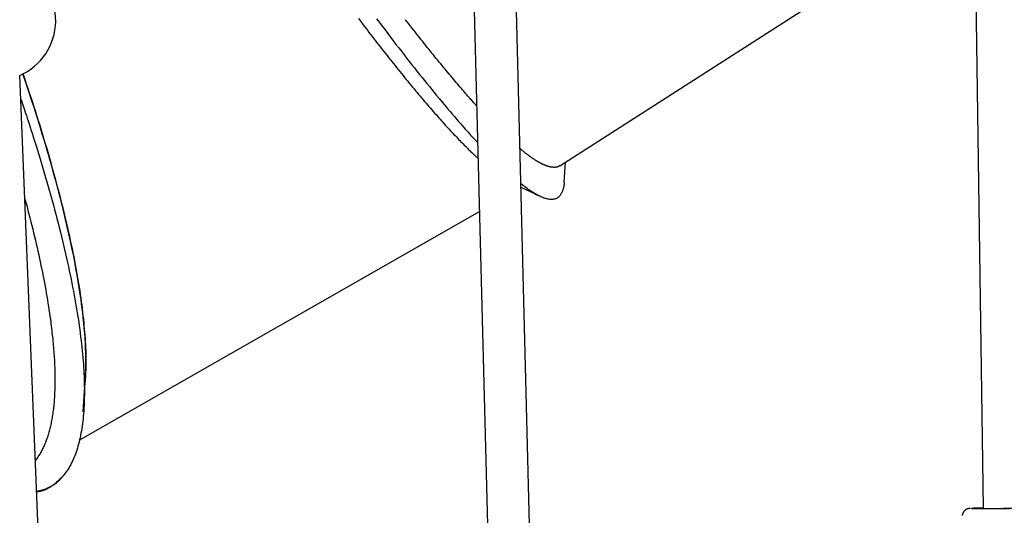
# Model space of a CAD drawing. Extents: x -4389 to 14923, y -2983 to 3258.
# Drawn here: x -947 to -574, y -696 to -508 of the extents above; entities that cross this region are included whole.
import ezdxf

# ---------------------------------------------------------------- set-up
doc = ezdxf.new("R2010")
doc.units = 0

msp = doc.modelspace()

# ---------------------------------------------------------------- linework, layer by layer
at = {"color": 7, "linetype": 'Continuous'}
for p, q in [((-586.01, -411.79), (-581.94, -693.42)), ((-752.7, -745.51), (-759.95, -462.79)), ((-775.94, -463.2), (-768.69, -745.92)), ((-742.36, -563.66), (-606.9, -476.82)), ((-936.29, -798.51), (-947.15, -529.4)), ((-740.83, -569.98), (-740.26, -562.31)), ((-757.15, -571.81), (-750.17, -575.06)), ((-757.15, -571.91), (-757.05, -571.86)), ((-945.28, -575.9), (-944.38, -579.14)), ((-924.57, -667.6), (-772.92, -580.93)), ((-923.13, -656.85), (-922.32, -645.5)), ((-940.53, -674.39), (-941.27, -675.31))]:
    msp.add_line(p, q, dxfattribs=at)
for points in [[(-818.78, -507.85), (-817.85, -509.06), (-816.93, -510.28), (-816.01, -511.49)], [(-811.88, -507.99), (-810.81, -509.41), (-809.74, -510.82), (-808.68, -512.22), (-807.63, -513.6), (-806.59, -514.97), (-805.55, -516.32), (-804.52, -517.66), (-803.5, -518.98), (-802.49, -520.29), (-801.48, -521.58), (-800.48, -522.86), (-799.49, -524.12), (-798.51, -525.37), (-797.53, -526.6), (-796.57, -527.82), (-795.61, -529.02), (-794.65, -530.21), (-793.71, -531.39), (-792.77, -532.55), (-791.84, -533.69), (-790.92, -534.82), (-790, -535.94), (-789.1, -537.04), (-788.19, -538.13), (-787.3, -539.2), (-786.42, -540.26), (-785.55, -541.29), (-784.7, -542.3), (-783.86, -543.28), (-783.05, -544.23), (-782.27, -545.14), (-781.52, -546.02), (-780.8, -546.86), (-780.11, -547.65), (-779.45, -548.4), (-778.83, -549.11), (-778.24, -549.78), (-777.69, -550.41), (-777.16, -550.99), (-776.67, -551.54), (-776.22, -552.04), (-775.79, -552.51), (-775.38, -552.95), (-775, -553.36), (-774.63, -553.75), (-774.28, -554.12), (-773.93, -554.49), (-773.59, -554.85)], [(-773.95, -540.9), (-774.17, -540.66), (-774.4, -540.41), (-774.63, -540.16), (-774.86, -539.9), (-775.11, -539.63), (-775.37, -539.34), (-775.64, -539.04), (-775.92, -538.72), (-776.23, -538.38), (-776.55, -538.02), (-776.88, -537.64), (-777.24, -537.23), (-777.61, -536.81), (-778, -536.36), (-778.41, -535.89), (-778.84, -535.4), (-779.28, -534.89), (-779.74, -534.36), (-780.21, -533.82), (-780.69, -533.25), (-781.19, -532.68), (-781.69, -532.09), (-782.2, -531.48), (-782.72, -530.87), (-783.24, -530.25), (-783.77, -529.63), (-784.3, -529), (-784.84, -528.36), (-785.38, -527.71), (-785.92, -527.06), (-786.46, -526.4), (-787.01, -525.73), (-787.56, -525.07), (-788.12, -524.39), (-788.67, -523.71), (-789.23, -523.03), (-789.79, -522.34), (-790.35, -521.64), (-790.92, -520.94), (-791.49, -520.24), (-792.06, -519.53), (-792.64, -518.81), (-793.21, -518.09), (-793.79, -517.37), (-794.37, -516.64), (-794.96, -515.9), (-795.54, -515.16), (-796.13, -514.42), (-796.72, -513.66), (-797.31, -512.91), (-797.91, -512.15), (-798.5, -511.39), (-799.1, -510.63), (-799.69, -509.86), (-800.29, -509.09), (-800.89, -508.32)], [(-816.01, -511.49), (-815.38, -512.31), (-814.75, -513.12), (-814.13, -513.94), (-813.5, -514.75), (-812.87, -515.57), (-812.24, -516.37), (-811.62, -517.18), (-811, -517.98), (-810.38, -518.77), (-809.76, -519.56), (-809.14, -520.35), (-808.53, -521.13), (-807.92, -521.9), (-807.31, -522.68), (-806.7, -523.45), (-806.09, -524.21), (-805.48, -524.97), (-804.87, -525.73), (-804.27, -526.49), (-803.66, -527.24), (-803.06, -527.99), (-802.45, -528.73), (-801.85, -529.47), (-801.25, -530.21), (-800.66, -530.94), (-800.06, -531.67), (-799.46, -532.39), (-798.87, -533.11), (-798.28, -533.82), (-797.69, -534.53), (-797.11, -535.23), (-796.53, -535.93), (-795.95, -536.62), (-795.38, -537.3), (-794.8, -537.97), (-794.24, -538.64), (-793.68, -539.3), (-793.12, -539.96), (-792.56, -540.6), (-792.02, -541.24), (-791.47, -541.86), (-790.93, -542.48), (-790.4, -543.09), (-789.87, -543.7), (-789.35, -544.29), (-788.83, -544.88), (-788.32, -545.45), (-787.81, -546.02), (-787.31, -546.59), (-786.81, -547.14), (-786.32, -547.68), (-785.83, -548.22), (-785.35, -548.75), (-784.87, -549.28), (-784.39, -549.79), (-783.92, -550.3), (-783.46, -550.8), (-783, -551.29), (-782.54, -551.78), (-782.09, -552.25), (-781.64, -552.73), (-781.2, -553.19), (-780.76, -553.65), (-780.32, -554.1), (-779.89, -554.54), (-779.47, -554.98), (-779.04, -555.41), (-778.63, -555.82), (-778.23, -556.23), (-777.84, -556.62), (-777.47, -556.99), (-777.11, -557.35), (-776.76, -557.69), (-776.44, -558.01), (-776.13, -558.32), (-775.83, -558.6), (-775.56, -558.87), (-775.3, -559.12), (-775.06, -559.35), (-774.83, -559.56), (-774.62, -559.76), (-774.43, -559.94), (-774.24, -560.11), (-774.07, -560.27), (-773.9, -560.42), (-773.74, -560.56), (-773.59, -560.7), (-773.44, -560.84)], [(-945.98, -528.7), (-945.39, -530.46), (-944.8, -532.21), (-944.21, -533.96), (-943.63, -535.71), (-943.05, -537.46), (-942.48, -539.21), (-941.91, -540.96), (-941.34, -542.71), (-940.79, -544.46), (-940.23, -546.21), (-939.69, -547.96), (-939.15, -549.71), (-938.62, -551.46), (-938.09, -553.21), (-937.57, -554.97), (-937.05, -556.72), (-936.54, -558.47), (-936.03, -560.23), (-935.53, -561.98), (-935.04, -563.73), (-934.55, -565.47), (-934.07, -567.21), (-933.6, -568.93), (-933.14, -570.65), (-932.68, -572.36), (-932.24, -574.05), (-931.8, -575.74), (-931.38, -577.41), (-930.96, -579.07), (-930.55, -580.72), (-930.16, -582.35), (-929.77, -583.98), (-929.39, -585.59), (-929.02, -587.19), (-928.66, -588.78), (-928.31, -590.35), (-927.97, -591.92), (-927.64, -593.47), (-927.31, -595.01), (-927, -596.54), (-926.69, -598.06), (-926.4, -599.56), (-926.11, -601.05), (-925.83, -602.53), (-925.57, -604), (-925.31, -605.44), (-925.07, -606.88), (-924.83, -608.29), (-924.61, -609.69), (-924.4, -611.08), (-924.2, -612.45), (-924.01, -613.81), (-923.83, -615.17), (-923.64, -616.52), (-923.46, -617.86), (-923.29, -619.2)], [(-946.8, -538.14), (-946.6, -538.73), (-946.39, -539.34), (-946.17, -539.96), (-945.95, -540.61), (-945.72, -541.3), (-945.47, -542.03), (-945.21, -542.81), (-944.92, -543.67), (-944.62, -544.59), (-944.29, -545.58), (-943.95, -546.65), (-943.58, -547.79), (-943.19, -549), (-942.78, -550.29), (-942.35, -551.64), (-941.9, -553.07), (-941.43, -554.57), (-940.95, -556.12), (-940.45, -557.74), (-939.94, -559.39), (-939.42, -561.09), (-938.9, -562.81), (-938.38, -564.55), (-937.86, -566.3), (-937.35, -568.05), (-936.84, -569.8), (-936.34, -571.56), (-935.84, -573.31), (-935.36, -575.05), (-934.87, -576.8), (-934.4, -578.53), (-933.94, -580.26), (-933.48, -581.98), (-933.03, -583.69), (-932.59, -585.39), (-932.16, -587.08), (-931.74, -588.77), (-931.33, -590.44), (-930.92, -592.1), (-930.53, -593.75), (-930.14, -595.39), (-929.76, -597.02), (-929.39, -598.64), (-929.04, -600.25), (-928.69, -601.84), (-928.35, -603.43), (-928.02, -605.01), (-927.7, -606.57), (-927.38, -608.12), (-927.08, -609.67), (-926.79, -611.19), (-926.51, -612.71), (-926.23, -614.21), (-925.97, -615.7), (-925.72, -617.18), (-925.47, -618.64), (-925.24, -620.09), (-925.02, -621.52), (-924.8, -622.94), (-924.6, -624.34), (-924.41, -625.73), (-924.23, -627.1), (-924.05, -628.46), (-923.89, -629.8), (-923.74, -631.13), (-923.6, -632.44), (-923.46, -633.73), (-923.34, -635.02), (-923.23, -636.28), (-923.13, -637.53), (-923.03, -638.77), (-922.95, -639.99), (-922.88, -641.2), (-922.81, -642.39), (-922.76, -643.56), (-922.71, -644.73), (-922.68, -645.87), (-922.66, -647.01), (-922.64, -648.13), (-922.64, -649.23), (-922.64, -650.32), (-922.66, -651.4), (-922.68, -652.47), (-922.72, -653.52), (-922.76, -654.56), (-922.81, -655.58), (-922.88, -656.59), (-922.95, -657.58), (-923.04, -658.56), (-923.13, -659.53), (-923.24, -660.48), (-923.35, -661.41), (-923.48, -662.33), (-923.61, -663.24), (-923.76, -664.13), (-923.92, -665.01), (-924.08, -665.87), (-924.26, -666.72), (-924.45, -667.54), (-924.65, -668.36), (-924.85, -669.16), (-925.07, -669.94), (-925.3, -670.7), (-925.54, -671.45), (-925.78, -672.18), (-926.04, -672.9), (-926.31, -673.59), (-926.58, -674.27), (-926.87, -674.93), (-927.17, -675.58), (-927.47, -676.21), (-927.79, -676.82), (-928.11, -677.42), (-928.45, -677.99), (-928.79, -678.56), (-929.15, -679.1), (-929.51, -679.63), (-929.88, -680.13), (-930.26, -680.63), (-930.66, -681.1), (-931.06, -681.56), (-931.47, -681.99), (-931.88, -682.42), (-932.31, -682.82), (-932.73, -683.2), (-933.16, -683.57), (-933.59, -683.92), (-934.02, -684.24), (-934.45, -684.56), (-934.88, -684.85), (-935.31, -685.12), (-935.73, -685.37), (-936.16, -685.6), (-936.58, -685.82), (-937, -686.01), (-937.43, -686.18), (-937.85, -686.33), (-938.27, -686.47), (-938.69, -686.58), (-939.11, -686.69), (-939.53, -686.78), (-939.95, -686.87), (-940.37, -686.95), (-940.79, -687.03)], [(-742.39, -563.63), (-742.48, -563.69), (-742.58, -563.75), (-742.68, -563.81), (-742.78, -563.87), (-742.89, -563.93), (-742.99, -563.98), (-743.1, -564.03), (-743.22, -564.07), (-743.34, -564.11), (-743.46, -564.15), (-743.59, -564.18), (-743.72, -564.2), (-743.85, -564.22), (-743.99, -564.24), (-744.13, -564.25), (-744.27, -564.26), (-744.41, -564.27), (-744.55, -564.27), (-744.69, -564.27), (-744.83, -564.26), (-744.97, -564.25), (-745.11, -564.24), (-745.24, -564.23), (-745.38, -564.21), (-745.51, -564.2), (-745.64, -564.18), (-745.77, -564.15), (-745.9, -564.13), (-746.02, -564.1), (-746.14, -564.08), (-746.26, -564.05), (-746.37, -564.02), (-746.49, -563.99), (-746.6, -563.96), (-746.71, -563.93), (-746.81, -563.9), (-746.92, -563.87), (-747.03, -563.83), (-747.14, -563.8), (-747.25, -563.76), (-747.35, -563.72), (-747.47, -563.69), (-747.58, -563.64), (-747.69, -563.6), (-747.8, -563.56), (-747.92, -563.51), (-748.03, -563.47), (-748.15, -563.42), (-748.27, -563.37), (-748.38, -563.32), (-748.5, -563.27), (-748.62, -563.21), (-748.74, -563.16), (-748.85, -563.1), (-748.97, -563.05), (-749.09, -562.99), (-749.2, -562.93), (-749.32, -562.88), (-749.43, -562.82), (-749.55, -562.76), (-749.66, -562.7), (-749.78, -562.64), (-749.89, -562.58), (-750.01, -562.51), (-750.13, -562.45), (-750.24, -562.39), (-750.36, -562.32), (-750.48, -562.25), (-750.6, -562.18), (-750.72, -562.11), (-750.84, -562.04), (-750.96, -561.97), (-751.09, -561.89), (-751.22, -561.81), (-751.35, -561.73), (-751.48, -561.65), (-751.62, -561.56), (-751.76, -561.48), (-751.91, -561.38), (-752.05, -561.29), (-752.21, -561.19), (-752.36, -561.09), (-752.52, -560.98), (-752.69, -560.87), (-752.86, -560.75), (-753.03, -560.63), (-753.21, -560.51), (-753.39, -560.38), (-753.57, -560.25), (-753.76, -560.12), (-753.95, -559.98), (-754.14, -559.84), (-754.33, -559.7), (-754.53, -559.56), (-754.72, -559.41), (-754.91, -559.27), (-755.09, -559.13), (-755.28, -558.99), (-755.46, -558.85), (-755.63, -558.71), (-755.81, -558.58), (-755.98, -558.44), (-756.15, -558.31), (-756.31, -558.18), (-756.47, -558.05), (-756.63, -557.92), (-756.78, -557.79), (-756.93, -557.66), (-757.08, -557.54), (-757.23, -557.41), (-757.38, -557.29), (-757.53, -557.16)], [(-740.83, -569.98), (-740.83, -570.16), (-740.82, -570.33), (-740.83, -570.52), (-740.83, -570.7), (-740.84, -570.88), (-740.85, -571.08), (-740.88, -571.27), (-740.91, -571.47), (-740.94, -571.68), (-740.99, -571.9), (-741.05, -572.12), (-741.11, -572.34), (-741.18, -572.58), (-741.27, -572.82), (-741.36, -573.06), (-741.46, -573.31), (-741.58, -573.57), (-741.7, -573.83), (-741.83, -574.08), (-741.97, -574.34), (-742.12, -574.58), (-742.28, -574.82), (-742.46, -575.05), (-742.64, -575.26), (-742.83, -575.45), (-743.04, -575.62), (-743.25, -575.78), (-743.47, -575.91), (-743.71, -576.03), (-743.95, -576.14), (-744.21, -576.23), (-744.47, -576.3), (-744.75, -576.35), (-745.03, -576.39), (-745.32, -576.42), (-745.63, -576.43), (-745.94, -576.42), (-746.26, -576.39), (-746.6, -576.35), (-746.94, -576.29), (-747.3, -576.21), (-747.66, -576.11), (-748.03, -576), (-748.42, -575.87), (-748.81, -575.73), (-749.2, -575.57), (-749.6, -575.4), (-750.01, -575.22), (-750.42, -575.02), (-750.84, -574.81), (-751.26, -574.58), (-751.69, -574.35), (-752.12, -574.09), (-752.56, -573.83), (-753, -573.54), (-753.45, -573.25), (-753.9, -572.93), (-754.36, -572.61), (-754.83, -572.27), (-755.29, -571.92), (-755.76, -571.56), (-756.24, -571.2), (-756.71, -570.83), (-757.18, -570.46)], [(-754.76, -572.29), (-754.52, -572.47), (-754.28, -572.65), (-754.04, -572.82), (-753.81, -573), (-753.58, -573.17), (-753.35, -573.33), (-753.13, -573.49), (-752.91, -573.64), (-752.7, -573.78), (-752.5, -573.91), (-752.3, -574.04), (-752.11, -574.16), (-751.92, -574.27), (-751.74, -574.37), (-751.56, -574.46), (-751.39, -574.55), (-751.23, -574.62), (-751.07, -574.7), (-750.92, -574.76), (-750.77, -574.82), (-750.62, -574.87), (-750.47, -574.93), (-750.33, -574.98), (-750.19, -575.03)], [(-944.38, -579.14), (-944.01, -580.57), (-943.65, -582), (-943.28, -583.43), (-942.92, -584.86), (-942.56, -586.28), (-942.21, -587.69), (-941.87, -589.1), (-941.53, -590.5), (-941.2, -591.9), (-940.87, -593.28), (-940.56, -594.66), (-940.25, -596.02), (-939.95, -597.39), (-939.66, -598.74), (-939.37, -600.09), (-939.09, -601.43), (-938.81, -602.77), (-938.54, -604.11), (-938.28, -605.43), (-938.02, -606.75), (-937.77, -608.06), (-937.53, -609.36), (-937.29, -610.66), (-937.07, -611.94), (-936.86, -613.21), (-936.65, -614.47), (-936.45, -615.72), (-936.26, -616.97), (-936.07, -618.21), (-935.88, -619.44), (-935.7, -620.67), (-935.52, -621.9)], [(-923.29, -619.2), (-923.16, -620.47), (-923.03, -621.75), (-922.9, -623.01), (-922.78, -624.27), (-922.67, -625.51), (-922.56, -626.75), (-922.46, -627.96), (-922.37, -629.15), (-922.29, -630.33), (-922.22, -631.48), (-922.17, -632.6), (-922.13, -633.71), (-922.09, -634.79), (-922.07, -635.85), (-922.06, -636.88), (-922.07, -637.9), (-922.08, -638.89), (-922.1, -639.86), (-922.13, -640.82), (-922.17, -641.76), (-922.21, -642.69), (-922.25, -643.61), (-922.3, -644.53), (-922.35, -645.44)], [(-935.52, -621.9), (-935.41, -622.73), (-935.31, -623.56), (-935.21, -624.39), (-935.1, -625.22), (-935, -626.04), (-934.91, -626.86), (-934.81, -627.68), (-934.72, -628.49), (-934.64, -629.3), (-934.56, -630.1), (-934.48, -630.9), (-934.41, -631.69), (-934.35, -632.48), (-934.28, -633.26), (-934.22, -634.04), (-934.17, -634.82), (-934.12, -635.59), (-934.07, -636.36), (-934.02, -637.13), (-933.98, -637.89), (-933.95, -638.65), (-933.91, -639.4), (-933.89, -640.15), (-933.86, -640.9), (-933.84, -641.64), (-933.83, -642.38), (-933.81, -643.11), (-933.81, -643.84), (-933.8, -644.57), (-933.8, -645.28), (-933.81, -645.99), (-933.82, -646.7), (-933.83, -647.4), (-933.85, -648.09), (-933.88, -648.77), (-933.9, -649.45), (-933.93, -650.12), (-933.97, -650.78), (-934.01, -651.43), (-934.05, -652.08), (-934.1, -652.72), (-934.15, -653.34), (-934.21, -653.96), (-934.27, -654.57), (-934.33, -655.17), (-934.4, -655.77), (-934.47, -656.35), (-934.55, -656.93), (-934.63, -657.5), (-934.71, -658.06), (-934.8, -658.61), (-934.89, -659.16), (-934.98, -659.69), (-935.08, -660.22), (-935.18, -660.74), (-935.28, -661.26), (-935.39, -661.76), (-935.5, -662.26), (-935.61, -662.75), (-935.73, -663.24), (-935.85, -663.71), (-935.97, -664.18), (-936.1, -664.64), (-936.23, -665.1), (-936.37, -665.55), (-936.51, -666), (-936.65, -666.44), (-936.8, -666.87), (-936.95, -667.3), (-937.1, -667.72), (-937.26, -668.14), (-937.42, -668.55), (-937.58, -668.96), (-937.75, -669.36), (-937.92, -669.76), (-938.09, -670.15), (-938.27, -670.53), (-938.46, -670.91), (-938.65, -671.28), (-938.84, -671.65), (-939.04, -672.01), (-939.25, -672.36), (-939.45, -672.71), (-939.67, -673.05), (-939.88, -673.39), (-940.1, -673.72), (-940.31, -674.06), (-940.53, -674.39)], [(-940.79, -687.19), (-940.4, -687.11), (-940, -687.04), (-939.61, -686.96), (-939.22, -686.87), (-938.83, -686.77), (-938.43, -686.65), (-938.04, -686.52), (-937.64, -686.37), (-937.24, -686.2), (-936.85, -686.01), (-936.45, -685.81), (-936.06, -685.6), (-935.67, -685.37), (-935.29, -685.14), (-934.92, -684.9), (-934.56, -684.66), (-934.2, -684.43), (-933.87, -684.2), (-933.55, -683.97), (-933.24, -683.75), (-932.95, -683.53), (-932.68, -683.31), (-932.43, -683.1), (-932.21, -682.89), (-932, -682.69), (-931.82, -682.5), (-931.65, -682.31), (-931.5, -682.12), (-931.36, -681.94), (-931.23, -681.76), (-931.11, -681.58), (-930.98, -681.4)], [(-587.02, -693.47), (-587.04, -693.47), (-587.07, -693.48), (-587.09, -693.48), (-587.12, -693.48), (-587.14, -693.49), (-587.17, -693.49), (-587.2, -693.49), (-587.22, -693.5), (-587.25, -693.5), (-587.28, -693.5), (-587.32, -693.51), (-587.35, -693.51), (-587.39, -693.52), (-587.42, -693.53), (-587.46, -693.54), (-587.51, -693.54), (-587.55, -693.55), (-587.59, -693.57), (-587.64, -693.58), (-587.69, -693.59), (-587.74, -693.61), (-587.8, -693.62), (-587.85, -693.64), (-587.91, -693.66), (-587.97, -693.68), (-588.03, -693.71), (-588.09, -693.73), (-588.15, -693.76), (-588.22, -693.79), (-588.29, -693.82), (-588.35, -693.86), (-588.42, -693.9), (-588.49, -693.94), (-588.56, -693.98), (-588.62, -694.03), (-588.69, -694.08), (-588.76, -694.13), (-588.83, -694.19), (-588.9, -694.25), (-588.97, -694.31), (-589.03, -694.38), (-589.1, -694.44), (-589.16, -694.52), (-589.22, -694.59), (-589.28, -694.67), (-589.34, -694.75), (-589.4, -694.83), (-589.46, -694.91), (-589.51, -695), (-589.56, -695.09), (-589.61, -695.18), (-589.65, -695.28), (-589.69, -695.37), (-589.73, -695.47), (-589.76, -695.57), (-589.79, -695.67), (-589.81, -695.78), (-589.83, -695.88), (-589.85, -695.98), (-589.86, -696.09)]]:
    msp.add_lwpolyline(points, dxfattribs=at)
for centre, radius, start, end in [((-956, -508.71), 22.5, 293.1385, 65.4452), ((-580.13, -809.78), 116.51, 90.8925, 93.2671), ((-583.73, -548.42), 145.13, 269.0089, 270.3047), ((-581.59, -194.06), 499.49, 269.8429, 272.3628), ((-580.3, -667.45), 26.02, 266.3785, 271.775), ((-578.61, -398.04), 295.41, 269.8283, 272.4569)]:
    msp.add_arc(centre, radius, start, end, dxfattribs=at)
for start_param, end_param in [(3.614002, 3.998338), (3.438286, 3.614002)]:
    msp.add_ellipse((-1120.29, -339.48), major_axis=(-185.45, 334), ratio=0.20971, start_param=start_param, end_param=end_param, dxfattribs=at)

doc.saveas('drawing.dxf')
